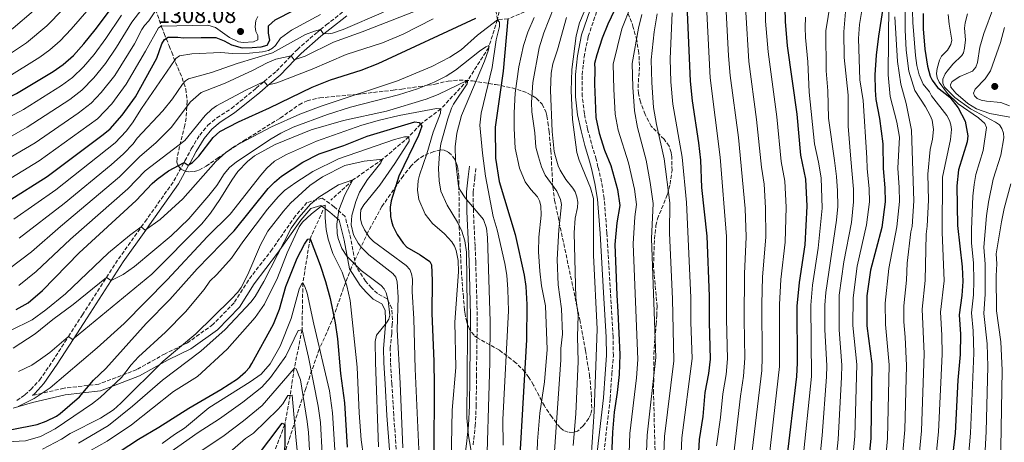
# Model space of a CAD drawing. Units: metres. Extents: x 671972 to 675437, y 4742147 to 4744546.
# Drawn here: x 672806 to 673239, y 4743778 to 4743964 of the extents above; entities that cross this region are included whole.
import ezdxf

# ---------------------------------------------------------------- set-up
doc = ezdxf.new("R2010")
doc.units = ezdxf.units.M
doc.header["$MEASUREMENT"] = 0
doc.linetypes.add('DGN Style 3', pattern=[2.435891, 1.739922, -0.695969])
for name, color, linetype, lineweight in [('Barranco lineal', 142, 'DGN Style 3', 13), ('Camino', 7, 'DGN Style 3', 0), ('Cauce permanente (área)', 142, 'Continuous', 13), ('Cota de punto acotado terreno', 7, 'Continuous', 0), ('Curva de nivel directora', 30, 'Continuous', 30), ('Curva de nivel intermedia', 30, 'Continuous', 0), ('Margen derecho', 7, 'Continuous', 0), ('Punto acotado terreno (símbolo)', 7, 'Continuous', 0), ('Zona arbolada', 92, 'DGN Style 3', 0)]:
    doc.layers.add(name, color=color, linetype=linetype, lineweight=lineweight)
doc.styles.add('Style-Arial', font='arial.ttf')

# ---------------------------------------------------------------- blocks, each defined once
blk = doc.blocks.new('5PATER')
at = {"layer": 'Cauce permanente (área)', "linetype": 'Continuous', "lineweight": 0}
h = blk.add_hatch(color=51, dxfattribs=at)
edge = h.paths.add_edge_path()
edge.add_ellipse((0, 0), major_axis=(-0.11, -0.111), ratio=0.999422, start_angle=0, end_angle=360)

msp = doc.modelspace()

# ---------------------------------------------------------------- linework, layer by layer
at = {"layer": 'Barranco lineal', "color": 142, "linetype": 'DGN Style 3', "lineweight": 13}
for points in [[(673016.02, 4743964.24, 1270), (673013.24, 4743981.02, 1281.72), (673013.24, 4744002.92, 1293.75), (673011.74, 4744036.27, 1312.33), (673008.26, 4744055.18, 1320), (672993.83, 4744072.6, 1326.76), (672973.92, 4744090.02, 1345.25), (672962.97, 4744099.98, 1353.12), (672948.04, 4744111.92, 1364.83), (672936.09, 4744125.36, 1371.68), (672931.11, 4744135.31, 1381.38), (672928.13, 4744149.75, 1396.4), (672925.14, 4744163.19, 1403.85), (672921.16, 4744191.56, 1426.5), (672913.19, 4744224.41, 1444.55), (672906.23, 4744260.25, 1463.09), (672896.27, 4744291.6, 1479.83), (672887.31, 4744325.45, 1504.31), (672880.39, 4744341.77, 1515.66)], [(673210.26, 4744060.94, 1375), (673199.71, 4744057.38, 1370), (673189.02, 4744048.06, 1365), (673181.55, 4744040.66, 1360), (673172.39, 4744035.85, 1355), (673165.12, 4744027.37, 1350), (673156.02, 4744021.48, 1345), (673146.04, 4744017.16, 1340), (673136.6, 4744013.8, 1335), (673123.61, 4744010.69, 1330), (673110.42, 4744007.96, 1325), (673105.59, 4744003.4, 1320), (673098.69, 4743998.88, 1315), (673090.33, 4743992.93, 1310), (673082.9, 4743990.54, 1305), (673073.61, 4743985.29, 1300), (673056.91, 4743979.5, 1295), (673049.72, 4743974.79, 1290), (673040.64, 4743971.94, 1285), (673034.7, 4743970.5, 1280), (673020.69, 4743964.58, 1275), (673016.02, 4743964.24, 1270)], [(673018.98, 4743977.22, 1275), (673016.02, 4743964.24, 1270)], [(673016.02, 4743964.24, 1270), (673012.21, 4743952.02, 1265), (673003, 4743937.61, 1260), (672991.18, 4743925.01, 1255), (672982.15, 4743918.22, 1250), (672977.1, 4743912.66, 1245), (672965.5, 4743902.82, 1240), (672952.46, 4743893.65, 1235), (672942.76, 4743884.79, 1231.02)], [(672939.28, 4743880.31, 1229.25), (672933.59, 4743867.73, 1225), (672930.41, 4743848.31, 1220), (672930.08, 4743827.73, 1215), (672926.61, 4743810.62, 1210), (672924.84, 4743798.78, 1205), (672922.45, 4743785.97, 1200), (672917.72, 4743773.7, 1195), (672913.71, 4743759.18, 1190), (672911.41, 4743750.73, 1185), (672909.22, 4743744.55, 1180), (672898.35, 4743729.7, 1175), (672885.51, 4743701.8, 1170), (672875.86, 4743678.07, 1165), (672870.38, 4743665.93, 1160), (672860.13, 4743647.91, 1155), (672852.95, 4743631.65, 1150)]]:
    msp.add_polyline3d(points, dxfattribs=at)
at = {"layer": 'Camino', "color": 7, "linetype": 'DGN Style 3', "lineweight": 0}
for points in [[(673062.94, 4743773.67, 1297.99), (673065.69, 4743797.46, 1298.52), (673066.4, 4743808.12, 1298.25), (673067.07, 4743816.2, 1298.44), (673066.93, 4743824.56, 1298.6), (673065.77, 4743844.31, 1298.45), (673064.24, 4743870.23, 1297.86), (673063.04, 4743885.55, 1297.12), (673061.9, 4743892.74, 1297.39), (673060.31, 4743899.35, 1297.7), (673059.5, 4743902.77, 1297.92), (673057.41, 4743909.68, 1298.04), (673055.75, 4743916.04, 1297.79), (673054.3, 4743922.81, 1297.58), (673053.38, 4743930.5, 1297.31), (673053.34, 4743939.99, 1297.26), (673054.18, 4743947.84, 1297.28), (673056.02, 4743956.86, 1297.3), (673063.97, 4743980.27, 1297.88)], [(672804.51, 4743796.53, 1255.38), (672808.04, 4743798.98, 1255.59), (672810.7, 4743801.39, 1256.28), (672814.56, 4743805.56, 1256.94), (672820.3, 4743813.86, 1258.15), (672827.28, 4743824.76, 1260), (672833.4, 4743834.31, 1261.62), (672843.99, 4743850.7, 1265), (672849.28, 4743858.89, 1266.69), (672859.31, 4743872.95, 1270), (672861, 4743875.32, 1270.56), (672873.67, 4743893.2, 1273.44), (672878.13, 4743901.41, 1275), (672878.5, 4743902.08, 1275.13), (672881.33, 4743907.42, 1275.64), (672885.03, 4743913.38, 1275.66), (672888.63, 4743917.74, 1275.62), (672892.54, 4743921, 1275.86), (672898.96, 4743925.13, 1276.78), (672909.93, 4743934.08, 1278.68), (672913.45, 4743937.05, 1280), (672918.75, 4743941.53, 1281.99), (672925.26, 4743948.29, 1285), (672927.99, 4743951.13, 1286.27), (672936.83, 4743958.81, 1289.66), (672938.13, 4743959.86, 1290), (672940.73, 4743961.97, 1290.68), (672948.28, 4743967.86, 1291.98)], [(673005.33, 4743776.99, 1260.61), (673006.31, 4743785.4, 1261.58), (673006.71, 4743794.12, 1261.66), (673006.82, 4743807.16, 1260.93), (673007.18, 4743833.98, 1261.09), (673006.48, 4743857.77, 1261.02), (673006.24, 4743864.6, 1261.26), (673005.46, 4743879.62, 1264.47), (673005.45, 4743881.48, 1265), (673005.39, 4743888.14, 1266.88), (673006.13, 4743894.62, 1267.85), (673006.63, 4743899.39, 1268.09)], [(672971.51, 4743775.13, 1238.59), (672970.41, 4743790.13, 1238.13), (672969.61, 4743803.92, 1238.01), (672969.01, 4743813.42, 1238.78), (672968.88, 4743819.37, 1238.52), (672969.52, 4743826.05, 1238.74), (672969.71, 4743829.8, 1237.29), (672969.83, 4743832.08, 1236.68), (672969.59, 4743837.11, 1236.37), (672967.45, 4743841.38, 1234.91), (672963.21, 4743843.61, 1233.89), (672960.66, 4743846.17, 1233.54), (672958, 4743849.02, 1233.56), (672953.81, 4743855.62, 1234.76), (672951.47, 4743867.75, 1238.69), (672949.01, 4743877.58, 1237.61), (672944.22, 4743881.84, 1233.1), (672938.92, 4743885.67, 1233.72), (672932.24, 4743883.67, 1236.22), (672927.14, 4743877.8, 1236.1), (672916.91, 4743863.12, 1235.46), (672906.47, 4743849.57, 1239.05), (672900.15, 4743839.54, 1238.46), (672890.82, 4743829.99, 1238.01), (672879.59, 4743821.94, 1239.55), (672869.78, 4743817.14, 1241.1), (672857.28, 4743810.13, 1242.86), (672840.58, 4743803.7, 1248.1), (672825.31, 4743801.96, 1253.08), (672811.39, 4743798.75, 1256.04)]]:
    msp.add_polyline3d(points, dxfattribs=at)
at = {"layer": 'Curva de nivel directora', "color": 30, "linetype": 'Continuous', "lineweight": 30, "flags": 128}
for points, elevation in [([(672683.64, 4743901.22), (672709.6, 4743903.98), (672741.52, 4743906.43), (672751.56, 4743908.67), (672758.69, 4743911.09), (672774.49, 4743917.46), (672787.9, 4743923.4), (672804.33, 4743931.67), (672820.6, 4743941.38), (672824.91, 4743944.44), (672829.42, 4743948.41), (672834.06, 4743953.57), (672839.08, 4743959.8), (672851.58, 4743976.59)], 1325), ([(672800.76, 4743884.27), (672817.92, 4743895.17), (672842.56, 4743913.63), (672845.58, 4743916.24), (672850.9, 4743922.25), (672856.8, 4743930.2), (672866.11, 4743947.24), (672868.39, 4743953.63), (672869.52, 4743955.45), (672871.15, 4743956.61), (672875.46, 4743956.59), (672877.93, 4743956.23), (672885.73, 4743956.44), (672892.09, 4743956.33), (672895.77, 4743954.97), (672899, 4743953.11), (672903.65, 4743951.8), (672908.07, 4743951.92), (672912, 4743952.27), (672914.78, 4743953.04), (672915.88, 4743955.26), (672915.26, 4743958.29), (672915.35, 4743961.52), (672918.21, 4743964.14), (672926.62, 4743968.48)], 1300), ([(673067.64, 4743968.5), (673064.57, 4743962.31), (673062.12, 4743956.07), (673059.85, 4743948.7), (673058.7, 4743944.97), (673058.85, 4743942.45), (673058.75, 4743935.85), (673059, 4743928.77), (673059.43, 4743921.15), (673060.8, 4743914.29), (673063.24, 4743906.84), (673065.97, 4743900.04), (673068.96, 4743889.4), (673069.93, 4743882.44), (673068.6, 4743874.73), (673067.67, 4743865.19), (673068.11, 4743854.18), (673068.63, 4743842.86), (673069.05, 4743835.64), (673069.93, 4743816.76), (673069.69, 4743808.06), (673068.7, 4743800.04), (673067.49, 4743791.37), (673066.69, 4743782.56), (673066.3, 4743771.84)], 1300), ([(673099.58, 4743967.53), (673100.84, 4743937.09), (673101.72, 4743928.51), (673104.5, 4743910.08), (673105.35, 4743902.38), (673105.91, 4743890.4), (673108.2, 4743868.93), (673109.27, 4743842.42), (673109.17, 4743831.08), (673109.64, 4743814.68), (673108.92, 4743808.44), (673107.38, 4743800), (673106.42, 4743789.49), (673104.8, 4743779.43), (673103.53, 4743754.9)], 1325), ([(673142.58, 4743969.51), (673142.64, 4743963.5), (673143.61, 4743952.65), (673147.85, 4743922.7), (673149.5, 4743904.59), (673151.6, 4743894.06), (673152.19, 4743882.07), (673151.31, 4743865.14), (673148.8, 4743848.45), (673147.89, 4743838.08), (673147.91, 4743813.13), (673147.66, 4743807.13), (673143.13, 4743768.98)], 1350), ([(673185.72, 4743969.17), (673183.7, 4743956.97), (673182.68, 4743948.59), (673182.22, 4743939.89), (673182.27, 4743933.13), (673182.57, 4743929.13), (673184.22, 4743920.72), (673185.73, 4743909.51), (673185.79, 4743898.67), (673186.58, 4743890.22), (673186.66, 4743883.96), (673185.18, 4743872.77), (673180.25, 4743853.91), (673178.63, 4743842.57), (673178.62, 4743829.4), (673180.77, 4743812.68), (673180.43, 4743779.96), (673178.11, 4743755.74)], 1375), ([(672804.31, 4743836.6), (672809.55, 4743839.53), (672815.9, 4743844.93), (672832.04, 4743861.59), (672857.11, 4743884.56), (672864.07, 4743892.09), (672866.25, 4743894.07), (672871.22, 4743897.66), (672878.13, 4743901.41), (672879.9, 4743900.23), (672881.87, 4743901.33), (672884.68, 4743904.12), (672890.97, 4743912.31), (672893.93, 4743914.94), (672902.08, 4743919.28), (672915.71, 4743925.43), (672934.53, 4743934.47), (672942.56, 4743937.71), (672956.05, 4743942.08), (672963.54, 4743944.88), (673006.51, 4743964.88)], 1275), ([(673020.69, 4743964.58), (673018.54, 4743941.62), (673015.06, 4743916.94), (673015.17, 4743903.31), (673016.78, 4743892.92), (673023.83, 4743869.59), (673027.88, 4743851.75), (673028.57, 4743846.72), (673028.97, 4743838.76), (673028.88, 4743823.3), (673024.34, 4743744.53), (673021.96, 4743717.01), (673019.78, 4743700.54)], 1275), ([(673203.45, 4743966.89), (673203.41, 4743960.23), (673204.15, 4743951.24), (673205.3, 4743943.75), (673206.45, 4743939.42), (673207.35, 4743937.57), (673209.8, 4743934.38), (673215.11, 4743930.13), (673218.86, 4743925.39), (673221.87, 4743919.5), (673223.04, 4743913.09), (673222.73, 4743910.42), (673219.02, 4743898.17), (673218.28, 4743891.11), (673218.57, 4743873.66), (673220.62, 4743855.34), (673220.83, 4743848.99), (673220.48, 4743842.82), (673219.24, 4743834.21), (673219.78, 4743825.76), (673219.68, 4743816.74), (673218.64, 4743805.5), (673217.53, 4743782.19), (673215.54, 4743765.66)], 1400), ([(672802.32, 4743783.8), (672813.47, 4743785.9), (672817.38, 4743787.4), (672821.94, 4743789.71), (672823.58, 4743790.85), (672832.06, 4743798.11), (672838.27, 4743805.44), (672843.66, 4743810.68), (672861.41, 4743830.5), (672871.87, 4743840.97), (672883.92, 4743854.54), (672900.24, 4743871.26), (672915.2, 4743889.86), (672917.91, 4743892.69), (672920.96, 4743895.29), (672930.36, 4743901.51), (672937.61, 4743905.2), (672948.39, 4743908.76), (672958.66, 4743912.94), (672979.75, 4743919.25), (672981.56, 4743919), (672982.15, 4743918.22), (672982.83, 4743917.32), (672981.37, 4743913.26), (672972.68, 4743895.4), (672969.33, 4743884.46), (672968.81, 4743881.7), (672969.01, 4743877.52), (672969.42, 4743875.45), (672970, 4743873.39), (672971.9, 4743869.69), (672974.54, 4743865.87), (672976.23, 4743864.02), (672982.09, 4743860.62), (672986.35, 4743857.73), (672987.06, 4743856.31), (672987.38, 4743849.4), (672987.11, 4743834.84), (672988.07, 4743813.86), (672988.25, 4743803.08), (672988.04, 4743772.97)], 1250), ([(672844.89, 4743770.88), (672858.01, 4743779.54), (672867.1, 4743784.8), (672880.24, 4743793.13), (672894.33, 4743801.35), (672901.69, 4743806.04), (672905.12, 4743809.16), (672906.9, 4743811.08), (672907.97, 4743812.83), (672917.53, 4743830.08), (672920.19, 4743836.76), (672922.97, 4743846.8), (672927.87, 4743859.26), (672931.12, 4743865.37), (672932.67, 4743867.58), (672933.59, 4743867.73), (672937.99, 4743856.19), (672940.42, 4743848.9), (672942.38, 4743841.42), (672944.65, 4743830.74), (672945.61, 4743823.64), (672946.97, 4743808.48), (672948.7, 4743795.52), (672949.94, 4743775.93)], 1225), ([(672909.61, 4743770.93), (672921.29, 4743786.56), (672922.45, 4743785.97), (672922.41, 4743766)], 1200)]:
    msp.add_lwpolyline(points, dxfattribs=dict(at, elevation=elevation))
at = {"layer": 'Curva de nivel intermedia', "color": 30, "linetype": 'Continuous', "lineweight": 0, "flags": 128}
for points, elevation in [([(673242.55, 4743988.19), (673238.67, 4743981.19), (673230.17, 4743958.21), (673228.38, 4743952.17), (673227.28, 4743945.4), (673226.57, 4743943.39), (673225.14, 4743941.61), (673219.53, 4743939.16), (673216.11, 4743937.07), (673215.45, 4743935.75), (673215.62, 4743934.55), (673217.85, 4743931.94), (673223.05, 4743927.34), (673226.86, 4743924.98), (673232.83, 4743922.9), (673241.6, 4743921.25)], 1415), ([(672796.25, 4743945.89), (672808.82, 4743954.11), (672817.68, 4743961.53), (672839.02, 4743983.38)], 1335), ([(672799.83, 4743938.55), (672814.71, 4743947.74), (672819.05, 4743950.99), (672823.55, 4743954.97), (672828.4, 4743960.08), (672843.23, 4743977.21)], 1330), ([(673057.94, 4743976.57), (673052.23, 4743962.79), (673050.72, 4743957.08), (673048.85, 4743942.37), (673048.49, 4743932.97), (673049.08, 4743920.27), (673051.05, 4743905.78), (673052.09, 4743902.43), (673057.01, 4743890.17), (673058.3, 4743885.49), (673058.36, 4743860.51), (673059.94, 4743828.01), (673058.58, 4743791.64), (673056.85, 4743764.68)], 1295), ([(673162.61, 4743972), (673160.62, 4743959.28), (673160.66, 4743941.76), (673161.45, 4743932.84), (673161.78, 4743920.84), (673164.44, 4743902.17), (673165.35, 4743895.11), (673165.77, 4743888.93), (673165.81, 4743882.03), (673165.26, 4743875.95), (673160.55, 4743844.11), (673160.19, 4743838.52), (673160.17, 4743827.81), (673161, 4743811.75), (673160.88, 4743806.95), (673158.95, 4743781.06), (673155.81, 4743748.95)], 1360), ([(672619.92, 4743965.51), (672621.42, 4743964.19), (672623.44, 4743961.46), (672624.97, 4743958.69), (672626.01, 4743955.49), (672627.92, 4743952.77), (672629.34, 4743951.36), (672636.69, 4743945.8), (672662.41, 4743933.03), (672671.13, 4743929.83), (672678.25, 4743927.74), (672717.56, 4743930.65), (672741.54, 4743932.38), (672755.57, 4743935.99), (672767.98, 4743940.48), (672776.34, 4743944.3), (672791.52, 4743952.67), (672802.92, 4743960.47), (672811.81, 4743968.09)], 1340), ([(672671.81, 4743878.91), (672710.94, 4743878.97), (672742.8, 4743882.1), (672752.31, 4743883.38), (672759.12, 4743884.8), (672768.53, 4743887.6), (672782.05, 4743893.04), (672797.42, 4743901.09), (672812.62, 4743910.02), (672831.48, 4743923.01), (672837.31, 4743927.52), (672841.7, 4743932.18), (672847.62, 4743939.65), (672856.25, 4743953.55), (672859.53, 4743959.95), (672860.69, 4743961.68), (672862.62, 4743963.66), (672865.57, 4743968.1)], 1310), ([(672794.39, 4743908.61), (672809.15, 4743916.87), (672827.85, 4743929.13), (672833.18, 4743933.16), (672838.46, 4743938.62), (672843.54, 4743944.93), (672848.46, 4743952.17), (672855.1, 4743963.11), (672859.53, 4743968.81)], 1315), ([(672805.5, 4743868.04), (672825.33, 4743883.36), (672846.08, 4743900.28), (672851.51, 4743905.09), (672855.69, 4743909.62), (672857.48, 4743912.01), (672868.83, 4743924.08), (672873.07, 4743929.33), (672877.44, 4743935.81), (672878.79, 4743937.32), (672880.16, 4743938.18), (672890.2, 4743940.98), (672901.5, 4743944.93), (672917.05, 4743949.63), (672931.65, 4743957.69), (672935.48, 4743959.17), (672938.13, 4743959.86), (672939.32, 4743958.17), (672941.66, 4743958.01), (672943.51, 4743958.34), (672948.19, 4743959.92), (672965.96, 4743967.57)], 1290), ([(672918.52, 4743946.82), (672925.26, 4743948.29), (672926.57, 4743946.59), (672931.43, 4743948.19), (672943.97, 4743954.38), (672956.45, 4743958.85), (672986.29, 4743970.55)], 1285), ([(673040.83, 4743969.57), (673036.4, 4743958.49), (673034.38, 4743951.79), (673031.7, 4743936.6), (673030.98, 4743927.8), (673031.17, 4743923.63), (673032.49, 4743914.42), (673033.02, 4743908.09), (673034.11, 4743903.8), (673035.44, 4743899.43), (673037.02, 4743895.72), (673042.14, 4743888.71), (673043.86, 4743885.06), (673044.27, 4743882.88), (673043.04, 4743871.72), (673042.41, 4743858.64), (673042.85, 4743847.46), (673044.23, 4743836.9), (673044.75, 4743825.75), (673044.01, 4743819.38), (673043.9, 4743814.44), (673041.11, 4743774.13)], 1285), ([(673074.72, 4743970.19), (673070.82, 4743960.17), (673067.01, 4743944.67), (673067.24, 4743933.64), (673067.89, 4743922.62), (673069.22, 4743915.55), (673073.77, 4743901.26), (673076.35, 4743889.6), (673077.25, 4743882.84), (673076.54, 4743877.45), (673075.79, 4743865.54), (673077.78, 4743814.53), (673077.23, 4743806.45), (673074.31, 4743781.94), (673073.22, 4743747.73)], 1305), ([(673108.19, 4743967.53), (673109.64, 4743938.59), (673114.1, 4743903.65), (673116.85, 4743868.76), (673116.9, 4743832.35), (673117.3, 4743814.96), (673116.67, 4743808), (673115.21, 4743799.5), (673114.21, 4743789.09), (673112.45, 4743776.62)], 1330), ([(673116.79, 4743967.85), (673117.74, 4743948.39), (673118.48, 4743939.63), (673122.09, 4743912.32), (673125.06, 4743881.1), (673125.5, 4743868.59), (673124.78, 4743852.34), (673124.65, 4743832.28), (673124.95, 4743815.24)], 1335), ([(673125.39, 4743967.52), (673126.75, 4743945.83), (673130.12, 4743920.28), (673132.22, 4743899.33), (673133.41, 4743891.8), (673134.1, 4743881.42), (673134.16, 4743868.42), (673132.78, 4743851.05), (673132.43, 4743839.02), (673132.6, 4743815.52), (673132.36, 4743809.76), (673127.67, 4743770.76)], 1340), ([(673134.03, 4743968.42), (673134.06, 4743963.52), (673135.14, 4743950.04), (673138.98, 4743921.49), (673140.94, 4743901.76), (673142.49, 4743893.11), (673143.14, 4743881.74), (673142.72, 4743866.26), (673140.79, 4743849.75), (673140.17, 4743838.87), (673140.17, 4743811.44), (673135.43, 4743770.21)], 1345), ([(673169.25, 4743967.66), (673168.47, 4743958.92), (673168.68, 4743947.58), (673170.35, 4743930.94), (673170.36, 4743917.28), (673171.55, 4743902.77), (673172.69, 4743889.65), (673172.83, 4743884.01), (673171.9, 4743874.89), (673168.55, 4743857.61), (673166.51, 4743842.93), (673166.38, 4743827.67), (673167.59, 4743812.06), (673167.49, 4743806.86), (673165.98, 4743779.31), (673161.63, 4743737.2)], 1365), ([(673176.85, 4743970.9), (673175.47, 4743962.06), (673175.03, 4743955.88), (673175.55, 4743937.79), (673176.99, 4743928.71), (673178.65, 4743903.38), (673178.76, 4743898.73), (673179.65, 4743889.79), (673179.74, 4743883.99), (673178.54, 4743873.83), (673174.4, 4743855.76), (673172.54, 4743841.75), (673172.47, 4743829.54), (673174.18, 4743812.37), (673173.33, 4743780.81), (673170.98, 4743756.39)], 1370), ([(673188.32, 4743971.2), (673187.95, 4743939.9), (673188.92, 4743930.37), (673191.8, 4743919.18), (673192.97, 4743912.51), (673192.33, 4743898.83), (673192.92, 4743890.4), (673193, 4743884.19), (673191.86, 4743872.95), (673188.27, 4743854.68), (673186.75, 4743839.44), (673186.77, 4743829.96), (673188.44, 4743812.3), (673187.75, 4743779.79), (673185.49, 4743755.58)], 1380), ([(673195.48, 4743970.57), (673195.46, 4743959.78), (673195.94, 4743950.77), (673197.05, 4743941.53), (673199.68, 4743933.11), (673204.47, 4743925.91), (673206.51, 4743921.98), (673207.32, 4743919.98), (673207.99, 4743915.91), (673207.53, 4743911.66), (673206.45, 4743907.03), (673205.44, 4743896.19), (673205.7, 4743884.76), (673205.21, 4743873.3), (673204.74, 4743869.79), (673204.37, 4743849.37), (673203, 4743836.75), (673203.87, 4743817.04), (673202.71, 4743783.19), (673200.5, 4743760.17)], 1390), ([(673198.73, 4743967.94), (673198.9, 4743962.95), (673199.99, 4743948.49), (673200.56, 4743944.09), (673201.65, 4743939.97), (673203.4, 4743935.83), (673206.21, 4743932.44), (673207.13, 4743930.67), (673213.8, 4743922.02), (673214.98, 4743919.88), (673215.64, 4743917.87), (673215.89, 4743915.86), (673215.52, 4743911.52), (673211.99, 4743894.87), (673211.76, 4743870.73), (673212.6, 4743849.18), (673211.12, 4743835.48), (673211.7, 4743825.3), (673211.78, 4743816.89), (673210.12, 4743782.69), (673207.76, 4743759.54)], 1395), ([(672791.14, 4743916), (672807.42, 4743924.69), (672824.23, 4743935.26), (672829.04, 4743938.8), (672833.92, 4743943.53), (672838.6, 4743948.97), (672843.77, 4743955.99), (672850.67, 4743966.27)], 1320), ([(672801.81, 4743827.37), (672811.29, 4743832.12), (672817.37, 4743836.43), (672826.01, 4743843.55), (672844.81, 4743861.58), (672854.06, 4743869.18), (672859.31, 4743872.95), (672860.95, 4743871.54), (672867.58, 4743876.28), (672877.54, 4743885.39), (672892.11, 4743901.81), (672896.58, 4743905.76), (672900.49, 4743908.5), (672916.57, 4743917.08), (672929.12, 4743922.64), (672938.48, 4743926.14), (672972.02, 4743937.34), (672987.22, 4743943.61), (672995.09, 4743947.73), (673000.14, 4743950.96), (673007.33, 4743957.4), (673016.02, 4743964.24)], 1270), ([(672805.43, 4743847.13), (672813.08, 4743853.34), (672828.15, 4743867.62), (672853.43, 4743889.8), (672861, 4743897.65), (672878.49, 4743911.08), (672887.47, 4743922.06), (672890.34, 4743924.89), (672892.35, 4743926.23), (672905.27, 4743933.16), (672913.45, 4743937.05), (672914.7, 4743935.33), (672918.93, 4743936.44), (672934.47, 4743942.42), (672949.54, 4743948.91), (672965.44, 4743953.99), (672974.52, 4743957.8), (672987.8, 4743964.61)], 1280), ([(672904.1, 4743954.18), (672908.75, 4743954.42), (672910.58, 4743955.32), (672910.56, 4743957.34), (672909.79, 4743959.02), (672909.49, 4743961.03), (672909.65, 4743963.92), (672910.66, 4743965.65)], 1305), ([(672912.66, 4743950.07), (672915.31, 4743950.69), (672917.06, 4743951.65), (672918.35, 4743952.84), (672920.59, 4743956.15), (672925.48, 4743959.67), (672938.24, 4743966.49)], 1295), ([(673016.02, 4743964.24), (673017.03, 4743963.16), (673016.95, 4743961.2), (673015.47, 4743955.36), (673013.78, 4743943.21), (673008.94, 4743923.13), (673008.35, 4743917.73), (673009.45, 4743905.46), (673010.86, 4743895.26), (673014.21, 4743877.5), (673015.98, 4743871.67), (673019.25, 4743856.86), (673020.13, 4743851.75), (673020.59, 4743845.42), (673020.86, 4743836), (673018.42, 4743788.24), (673018.51, 4743776.91)], 1270), ([(673032.21, 4743965.23), (673029.45, 4743958.74), (673027.5, 4743952.91), (673025.41, 4743943.43), (673023.86, 4743931.84), (673023.38, 4743923.15), (673023.46, 4743916.3), (673023.86, 4743907.7), (673025.72, 4743898.85), (673028.27, 4743892.88), (673030.79, 4743889.41), (673033.62, 4743886.2), (673034.54, 4743884.4), (673035.1, 4743882.27), (673035.37, 4743878.13)], 1280), ([(673046.41, 4743965.14), (673042.55, 4743950.91), (673040.49, 4743944.74), (673039.74, 4743940.73), (673039.42, 4743933.18), (673040.18, 4743915.03), (673041.05, 4743906.23), (673041.54, 4743903.95), (673042.71, 4743899.85), (673043.66, 4743897.99), (673046.12, 4743893.93), (673049.23, 4743890.1), (673050.25, 4743888.38), (673051.04, 4743886.25), (673051.38, 4743883.93), (673051.24, 4743881.6), (673050.25, 4743876.86), (673049.83, 4743870.32), (673050.6, 4743841.71), (673051.51, 4743834.18), (673051.34, 4743824.53), (673051.58, 4743813.66), (673050.56, 4743790.69), (673049.44, 4743776.78)], 1290), ([(673079.64, 4743966.55), (673078.1, 4743960.53), (673075.39, 4743944.89), (673075.65, 4743934.5), (673076.35, 4743924.09), (673077.65, 4743916.81), (673081.58, 4743902.35), (673083.34, 4743892.55), (673084.58, 4743883.24), (673083.84, 4743867.89), (673085.82, 4743815.51), (673081.93, 4743781.31), (673079.7, 4743725.57)], 1310), ([(673086.29, 4743966.88), (673085.09, 4743958.89), (673083.72, 4743946.52), (673084, 4743936.59), (673084.81, 4743925.57), (673086.07, 4743918.08), (673089.47, 4743903.03), (673091.9, 4743883.63), (673091.84, 4743870.23), (673093.09, 4743841.3), (673093.7, 4743814.04), (673089.56, 4743780.68), (673088.07, 4743742.91)], 1315), ([(673092.94, 4743967.2), (673092.06, 4743947.03), (673092.42, 4743936.84)], 1320), ([(673151.7, 4743965.32), (673151.42, 4743960.76), (673151.62, 4743956.41), (673152.61, 4743945.69), (673153.31, 4743932.26), (673155.66, 4743909.51), (673157.33, 4743901.56), (673158.48, 4743894.58), (673158.92, 4743881.26), (673157.27, 4743863.57), (673154.76, 4743847.27), (673154.04, 4743838.5), (673154.27, 4743807.04), (673150.35, 4743768.72)], 1355), ([(673190.88, 4743965.46), (673192.15, 4743945.77), (673193.62, 4743935.77), (673195.89, 4743927.31), (673198.22, 4743915.58), (673198.89, 4743897.51), (673199.35, 4743884.42), (673198.53, 4743873.12), (673197.93, 4743870.8), (673196.43, 4743857.08), (673196.14, 4743849.56), (673194.88, 4743838.3), (673194.87, 4743831.23), (673195.54, 4743824.37), (673196.11, 4743811.92), (673195.3, 4743783.69), (673190.65, 4743731.08)], 1385), ([(673214.46, 4743966.46), (673214.81, 4743962.29), (673215.98, 4743955.19), (673215.62, 4743953.28), (673214.16, 4743950.83), (673211.53, 4743948.24), (673210.63, 4743946.46), (673209.52, 4743942.8), (673209.33, 4743940.59), (673209.65, 4743938.64), (673210.42, 4743936.75), (673214.14, 4743931.77), (673218.82, 4743927.21), (673227.8, 4743921.06), (673230.56, 4743918.54), (673231.3, 4743916.73), (673229.88, 4743906.69), (673226.66, 4743896.1), (673225.9, 4743891.64), (673225.25, 4743886.46), (673224.63, 4743871.78), (673224.66, 4743865.84), (673225.57, 4743857.17), (673225.76, 4743849.2), (673225.58, 4743843.07), (673224.66, 4743835.14), (673225.36, 4743827.21), (673225.74, 4743817.41), (673224.31, 4743782.16), (673222.87, 4743766.7)], 1405), ([(673222.87, 4743966.75), (673221.87, 4743962.85), (673221.62, 4743960.56), (673222.06, 4743955.33), (673221.68, 4743951.63), (673221.15, 4743949.7), (673220.42, 4743948.41), (673216.51, 4743944.6), (673213.94, 4743941.56), (673213.08, 4743940.4), (673212.05, 4743937.98), (673212.06, 4743936.29), (673212.8, 4743934.53), (673217.41, 4743929.97), (673224.2, 4743924.96), (673235.26, 4743919.16), (673236.95, 4743917.97), (673238.11, 4743916.34), (673238.83, 4743914.2), (673238.86, 4743912.2), (673237.54, 4743904.64), (673234.3, 4743894.03), (673232.18, 4743883.81), (673231.35, 4743877.86), (673230.13, 4743864.02), (673230.77, 4743856.58), (673230.67, 4743843.32), (673230.16, 4743834.88), (673231.63, 4743821.48), (673231.83, 4743811.54), (673231.12, 4743782.92), (673229.99, 4743760.73)], 1410), ([(672797.34, 4743891.72), (672814.41, 4743902.07), (672840.08, 4743920.64), (672846.3, 4743927.22), (672852.72, 4743935.79), (672861.18, 4743950.4), (672866.84, 4743960.65), (672868.07, 4743961.34), (672888.64, 4743961.78), (672891.93, 4743960.76), (672898.09, 4743956.38), (672902.12, 4743954.48), (672904.1, 4743954.18)], 1305), ([(673239.24, 4743960.77), (673237.44, 4743954.16), (673233.02, 4743941.75), (673230.72, 4743938.12), (673226.33, 4743933.58), (673225.61, 4743931.89), (673226.02, 4743930.69), (673227.16, 4743929.57), (673229, 4743928.8), (673231.27, 4743928.31), (673237.62, 4743927.79), (673241.43, 4743926.29)], 1420), ([(672802.93, 4743819.57), (672812.61, 4743825.93), (672820.41, 4743832.25), (672829.34, 4743838.81), (672843.99, 4743850.7), (672846, 4743849.36), (672851.31, 4743851.97), (672856.38, 4743855.54), (672872.41, 4743869.1), (672880.27, 4743876.55), (672888.98, 4743886.76), (672892.5, 4743891.29), (672895.77, 4743896.35), (672898.1, 4743899.11), (672901.25, 4743901.6), (672916.53, 4743911.75), (672920.75, 4743914.29), (672926.16, 4743916.86), (672941.2, 4743922.5), (672951.43, 4743925.74), (672972.47, 4743931.18), (672980.82, 4743933.82), (672988.21, 4743936.68), (672993.56, 4743939.4), (672997.63, 4743941.96), (673008.1, 4743950.31), (673010.88, 4743952.34), (673012.3, 4743952.88), (673012.21, 4743952.02), (673012.1, 4743950.93), (673010.37, 4743946.03), (673000.26, 4743921.98), (672998.12, 4743914.21), (672997.44, 4743908.24), (672997.59, 4743902.33), (672998.97, 4743890.9), (672999.65, 4743889.19), (673001.88, 4743885.81), (673009.88, 4743876.22), (673011.24, 4743872.37), (673011.64, 4743868.38), (673012.85, 4743831.3), (673012.68, 4743813.3), (673011.11, 4743758.94)], 1265), ([(672803.26, 4743876.34), (672821.63, 4743889.26), (672847.83, 4743909.98), (672852.64, 4743915.16), (672855.46, 4743918.85), (672859.39, 4743925.16), (672873.89, 4743946.32), (672874.51, 4743947.18), (672876.1, 4743948.33), (672881.57, 4743949.13), (672894.26, 4743949.79), (672899.52, 4743949.31), (672906.98, 4743949.52), (672912.66, 4743950.07)], 1295), ([(672801.31, 4743854.72), (672810.99, 4743862.07), (672823.73, 4743873.22), (672849.75, 4743895.04), (672858.47, 4743903.8), (672865.91, 4743910.1), (672872.52, 4743916.69), (672881.01, 4743928.03), (672885.72, 4743932.19), (672896.18, 4743936.34), (672908.54, 4743941.97), (672914.73, 4743945.29), (672918.52, 4743946.82)], 1285), ([(672805.33, 4743809.3), (672811.08, 4743812.11), (672815.02, 4743814.71), (672819.01, 4743817.65), (672827.28, 4743824.76), (672828.97, 4743823.4), (672863.99, 4743852.22), (672886.02, 4743874.37), (672889.76, 4743879.07), (672893.89, 4743885.04), (672899.12, 4743893.55), (672901.85, 4743897.43), (672906.01, 4743901.78), (672909.19, 4743904.25), (672918.23, 4743909.22), (672934.13, 4743915.75), (672948.25, 4743919.83), (672967.2, 4743924.02), (672984.64, 4743929.2), (672990, 4743931.27), (673003, 4743937.61), (673002.68, 4743935.99), (672996.73, 4743927.02), (672995.83, 4743925.23), (672994.29, 4743920.62), (672991.11, 4743909.53), (672990.5, 4743905.31), (672990.18, 4743898.64), (672990.42, 4743893.24), (672991.11, 4743888.76), (672993.94, 4743882.54), (672998.5, 4743875.1), (673000.38, 4743871.07), (673001.71, 4743866.85), (673002.5, 4743861.93), (673002.88, 4743825.91), (673002.61, 4743788.94), (673003.35, 4743780.98), (673004.76, 4743772.54)], 1260), ([(673092.42, 4743936.84), (673093.26, 4743927.04), (673097.32, 4743903.7), (673099.25, 4743883.7), (673101.18, 4743841.86), (673101.19, 4743831.01), (673101.7, 4743815.1), (673097.18, 4743780.06), (673095.98, 4743753.26)], 1320), ([(672805.06, 4743793.93), (672812.2, 4743797.36), (672819.17, 4743802.08), (672839.9, 4743819.66), (672851.73, 4743830.4), (672870.7, 4743849.63), (672888.46, 4743868.71), (672898.42, 4743878.54), (672911.88, 4743895.81), (672914.51, 4743898.82), (672918.01, 4743901.93), (672923.25, 4743904.85), (672936.39, 4743910.69), (672956.41, 4743917.85), (672964.1, 4743920.03), (672972.87, 4743922.01), (672989.17, 4743925.14), (672991.18, 4743925.01), (672991.03, 4743923), (672987.79, 4743914.69), (672984.95, 4743905.15), (672981.68, 4743895.82), (672981.15, 4743893.38), (672980.87, 4743889.18), (672981.41, 4743884.98), (672984.25, 4743878.65), (672987.5, 4743874.52), (672992.71, 4743869.93), (672995.93, 4743866.38), (672997.15, 4743864.5), (672997.83, 4743862.63), (672998.72, 4743858.23), (672998.97, 4743853.25), (672997.26, 4743831.02), (672997.72, 4743811.02), (672996.16, 4743792.34), (672995.66, 4743769.51)], 1255), ([(672794.62, 4743778.05), (672808.34, 4743778.76), (672814.92, 4743780.73), (672821.38, 4743784.1), (672837.77, 4743795.2), (672841.16, 4743797.87), (672850.55, 4743806.69), (672854.87, 4743812.28), (672858.06, 4743815.78), (672869.95, 4743826.63), (672878.71, 4743835.58), (672886.94, 4743845.46), (672889.51, 4743849.12), (672892.63, 4743852.05), (672899.08, 4743859.25), (672904, 4743866.37), (672914.92, 4743880.8), (672919.49, 4743886.25), (672922.39, 4743889.01), (672927.27, 4743892.52), (672934.83, 4743897.33), (672946.07, 4743902.99), (672970.8, 4743911.52), (672975.09, 4743912.66), (672977.1, 4743912.66), (672977.23, 4743910.8), (672970.97, 4743900.88), (672964.32, 4743891.39), (672957.24, 4743882.71), (672955.98, 4743880.54), (672955.74, 4743878.6), (672955.85, 4743876.35), (672956.44, 4743874.13), (672957.51, 4743871.76), (672959.76, 4743868.32), (672961.45, 4743866.63), (672975.95, 4743856.04), (672977.49, 4743854.18), (672978.3, 4743852.35), (672978.67, 4743849.98), (672978.58, 4743844.57), (672979.3, 4743832.53), (672979.84, 4743810.5), (672981.64, 4743771.79)], 1245), ([(672815.86, 4743775.09), (672824.15, 4743779.5), (672828.08, 4743781.96), (672841.38, 4743788.71), (672847.04, 4743792.44), (672850.33, 4743795.33), (672868.95, 4743813.81), (672883.28, 4743825.91), (672898.75, 4743841.04), (672901.84, 4743844.31), (672903.25, 4743846.32), (672906.17, 4743852.01), (672911.72, 4743865.06), (672915.01, 4743871.04), (672921.89, 4743879.94), (672925.03, 4743883.39), (672933.52, 4743891.19), (672939.06, 4743894.99), (672948.89, 4743900.04), (672957.33, 4743901.96), (672965.5, 4743902.82), (672964.68, 4743901.25), (672958.83, 4743893.82), (672955.39, 4743888.27), (672953.73, 4743884.16), (672952, 4743878.05), (672951.61, 4743873.93), (672952.72, 4743869.47), (672954.76, 4743865.81), (672956.23, 4743863.89), (672959.41, 4743860.67), (672970.02, 4743852.41), (672971.38, 4743850.78), (672971.93, 4743848.85), (672972.37, 4743841.98), (672971.98, 4743827.64), (672973.31, 4743804.18), (672974.47, 4743775.75)], 1240), ([(672831.63, 4743777.76), (672844.92, 4743785.6), (672855.44, 4743794.07), (672868.68, 4743805.48), (672885.55, 4743818.25), (672896.19, 4743827.79), (672907.46, 4743839.84), (672909.46, 4743842.39), (672913.26, 4743848.92), (672925.2, 4743872.5), (672928.73, 4743877.33), (672933.78, 4743883.02), (672937.42, 4743886.1), (672946.1, 4743891.52), (672952.46, 4743893.65), (672948.85, 4743887.17), (672946.24, 4743880.4), (672945.32, 4743874.16), (672945.48, 4743870.15), (672945.95, 4743867.87), (672947.59, 4743863.48), (672949.76, 4743860.07), (672956.09, 4743853.8), (672964.85, 4743847.22), (672966.15, 4743845.72), (672967.04, 4743843.88), (672967.96, 4743840.64), (672968.66, 4743834.09), (672968.27, 4743832.41), (672967.24, 4743830.69), (672962.88, 4743825.3), (672962.25, 4743822.45), (672962.33, 4743813.49), (672963.74, 4743776.14)], 1235), ([(673241.93, 4743891.96), (673239.11, 4743881.16), (673237.83, 4743875.23), (673235.58, 4743861.18), (673235.86, 4743856.79), (673235.56, 4743851.37), (673235.73, 4743836.08), (673237.59, 4743822.33), (673238.23, 4743809.92), (673237.42, 4743767.24), (673237.98, 4743736.18), (673238.77, 4743722.79), (673239.96, 4743715.02)], 1415), ([(672833.24, 4743772.52), (672844.25, 4743778.64), (672855.03, 4743785.82), (672873.56, 4743800.44), (672884.06, 4743807.14), (672897.1, 4743819.12), (672909.41, 4743833.11), (672913.55, 4743838.99), (672919.29, 4743850.62), (672923.46, 4743861.53), (672928.74, 4743873.01), (672930.23, 4743875.05), (672934.25, 4743878.69), (672938.21, 4743881.78), (672940.28, 4743882.54), (672940.28, 4743877.05), (672940.69, 4743871.83), (672941.62, 4743867.58), (672943.67, 4743861.26), (672947.68, 4743853.08), (672949.73, 4743846.98), (672951.24, 4743840.53), (672954.37, 4743811.15), (672955.23, 4743791.05), (672956.1, 4743779.26), (672960.12, 4743749.91)], 1230), ([(673035.37, 4743878.13), (673034.29, 4743868.5), (673034.11, 4743861.99), (673034.66, 4743853.56), (673035.44, 4743847), (673037.23, 4743838.3), (673037.89, 4743819.01), (673036.7, 4743804.71), (673034.68, 4743791.01), (673033.73, 4743778.65), (673033.3, 4743765.27)], 1280), ([(672868.51, 4743777.58), (672873.88, 4743781.53), (672878.26, 4743784.31), (672889, 4743793.3), (672907.3, 4743804.69), (672912, 4743808.18), (672916, 4743812.66), (672920.36, 4743820.48), (672925.24, 4743832.58), (672928.86, 4743845.5), (672929.79, 4743847.72), (672930.41, 4743848.31), (672931.36, 4743846.72), (672932.36, 4743843.79), (672935.21, 4743830.1), (672942.16, 4743800.86), (672943.45, 4743791.18), (672946.02, 4743751.34)], 1220), ([(672866.49, 4743769.77), (672884.35, 4743782.44), (672893.67, 4743788.53), (672903.94, 4743795.82), (672912.33, 4743802.43), (672916.2, 4743806.7), (672922.97, 4743816.13), (672928.33, 4743827.33), (672930.08, 4743827.73), (672932.91, 4743815.67), (672937.22, 4743794.1), (672938.19, 4743786.83), (672939.63, 4743759.21)], 1215), ([(673124.95, 4743815.24), (673124.37, 4743807.29), (673122.97, 4743798.43), (673119.96, 4743771.82)], 1335), ([(672869, 4743763.16), (672895.16, 4743780.67), (672904.34, 4743787.53), (672912.56, 4743794.27), (672926.61, 4743810.62), (672927.5, 4743810.5), (672929.37, 4743805.68), (672932.29, 4743787.33), (672932.94, 4743782.49), (672933.71, 4743766.79)], 1210), ([(672896.13, 4743771.89), (672905.23, 4743779.79), (672908.65, 4743782.2), (672919.53, 4743792.78), (672921.58, 4743795.04), (672923.82, 4743798.68), (672924.84, 4743798.78), (672925.67, 4743798.85), (672927.36, 4743780.57), (672927.92, 4743774.56)], 1205)]:
    msp.add_lwpolyline(points, dxfattribs=dict(at, elevation=elevation))
at = {"layer": 'Margen derecho', "color": 7, "linetype": 'Continuous', "lineweight": 0}
for points in [[(673059.94, 4743773.85, 1296.22), (673062.7, 4743797.73, 1296.89), (673063.41, 4743808.34, 1296.64), (673064.07, 4743816.3, 1296.83), (673063.93, 4743824.45, 1297.02), (673062.77, 4743844.13, 1296.79), (673061.24, 4743870.03, 1296.24), (673060.06, 4743885.2, 1295.77), (673058.96, 4743892.16, 1296.07), (673057.39, 4743898.66, 1296.46), (673056.6, 4743902, 1296.68), (673054.52, 4743908.86, 1296.78), (673052.83, 4743915.35, 1296.41), (673051.34, 4743922.32, 1296.14), (673050.38, 4743930.31, 1295.86), (673050.34, 4743940.15, 1295.78), (673051.22, 4743948.3, 1295.79), (673053.12, 4743957.64, 1295.96), (673060.61, 4743979.7, 1296.42)], [(672811.39, 4743798.75, 1256.04), (672812.4, 4743799.67, 1256.28), (672816.46, 4743804.04, 1256.94), (672822.31, 4743812.52, 1258.15), (672829.31, 4743823.44, 1260), (672835.43, 4743833, 1261.62), (672846, 4743849.36, 1265), (672851.28, 4743857.54, 1266.69), (672861.29, 4743871.56, 1270), (672862.97, 4743873.92, 1270.56), (672875.72, 4743891.92, 1273.44), (672880.26, 4743900.25, 1275), (672880.63, 4743900.93, 1275.13), (672883.43, 4743906.22, 1275.64), (672887, 4743911.97, 1275.66), (672890.35, 4743916.02, 1275.62), (672893.98, 4743919.04, 1275.86), (672900.38, 4743923.17, 1276.78), (672911.48, 4743932.22, 1278.68), (672915.04, 4743935.23, 1280), (672920.41, 4743939.76, 1281.99), (672926.92, 4743946.53, 1285), (672929.66, 4743949.38, 1286.27), (672938.39, 4743956.96, 1289.66), (672939.67, 4743958, 1290), (672942.23, 4743960.08, 1290.68), (672949.7, 4743965.91, 1291.98)], [(672984.38, 4743716.81, 1249.01), (672984.94, 4743718.47, 1249.45), (672990.89, 4743729.24, 1251.94), (672993.44, 4743735.68, 1252.63), (672995.36, 4743742.38, 1254.4), (672996.98, 4743748.03, 1255.9), (673001.04, 4743766.48, 1258.44), (673001.87, 4743773, 1259.35), (673002.44, 4743777.42, 1259.96), (673003.39, 4743785.68, 1260.91), (673003.78, 4743794.18, 1260.98), (673003.9, 4743807.18, 1260.25), (673004.26, 4743833.96, 1260.41), (673003.56, 4743857.69, 1260.32), (673003.32, 4743864.56, 1260.57), (673002.54, 4743879.7, 1263.79), (673002.53, 4743881.65, 1264.32), (673002.47, 4743888.44, 1266.22), (673003.23, 4743895, 1267.19), (673003.73, 4743899.73, 1267.43)], [(672802.89, 4743793.1, 1254.79), (672811.44, 4743795.68, 1254.45), (672825.82, 4743799, 1252.07), (672841.3, 4743800.77, 1246.34), (672858.56, 4743807.41, 1241.09), (672871.17, 4743814.49, 1239.37), (672881.13, 4743819.36, 1237.52), (672892.78, 4743827.71, 1236.45), (672902.52, 4743837.67, 1236.19), (672908.93, 4743847.85, 1237.08), (672919.33, 4743861.35, 1233.1), (672929.51, 4743875.95, 1232.18), (672933.94, 4743881.04, 1232.78), (672938.36, 4743882.37, 1230.58), (672942.34, 4743879.49, 1231.73), (672946.33, 4743875.95, 1235.61), (672948.54, 4743867.1, 1236.56), (672950.97, 4743854.49, 1232.58), (672955.62, 4743847.18, 1232), (672958.49, 4743844.09, 1232.66), (672961.41, 4743841.17, 1233.09), (672965.2, 4743839.17, 1234.13), (672966.62, 4743836.34, 1234.46), (672966.82, 4743832.08, 1234.75), (672966.72, 4743829.95, 1235.05), (672966.53, 4743826.27, 1236.99), (672965.88, 4743819.48, 1236.84), (672966.01, 4743813.29, 1237.09), (672966.61, 4743803.74, 1236.4), (672967.42, 4743789.93, 1236.52), (672968.53, 4743774.77, 1237.18)]]:
    msp.add_polyline3d(points, dxfattribs=at)
at = {"layer": 'Zona arbolada', "color": 92, "linetype": 'DGN Style 3', "lineweight": 0}
for points in [[(672860.89, 4743982.55, 1325.55), (672868.26, 4743961.16, 1313.78), (672869.38, 4743958.17, 1311.3), (672871.58, 4743952.74, 1305.53), (672872.68, 4743949.89, 1303.07), (672874.37, 4743945.41, 1300.67), (672877.26, 4743938.64, 1297.45), (672878.87, 4743933.77, 1295.3), (672879.53, 4743928.28, 1292.91), (672879.02, 4743920.92, 1289.75), (672878.47, 4743917.73, 1288.55), (672876.2, 4743908.46, 1285.62), (672875.06, 4743903.3, 1283.51), (672875, 4743901.48, 1282.68), (672875.66, 4743899.67, 1281.87), (672876.78, 4743898.44, 1281.24), (672878.52, 4743897.53, 1280.46), (672880.53, 4743897.2, 1279.71), (672882.63, 4743897.37, 1278.99), (672884.67, 4743897.96, 1278.31), (672887.82, 4743899.76, 1277.24), (672892.73, 4743903.08, 1275.99), (672897.63, 4743906.45, 1275.27), (672904.28, 4743910.82, 1274.8), (672920.44, 4743920.92, 1274.3), (672928.74, 4743926.78, 1274.25), (672932.29, 4743928.54, 1274.28), (672937.86, 4743929.8, 1274.48), (672954.32, 4743931.36, 1275.73), (672970.21, 4743933.21, 1275.76), (672973.92, 4743933.68, 1275.01), (672981.48, 4743934.77, 1271.64), (672985.26, 4743935.33, 1270.7), (672988.6, 4743935.86, 1271.04), (672994.33, 4743937.18, 1272.37), (672999.28, 4743937.66, 1273.64), (673005.05, 4743937.28, 1275.09), (673015.24, 4743935.68, 1278.05), (673022.52, 4743934.25, 1281.14), (673029.34, 4743931.94, 1284.61), (673033.17, 4743929.64, 1286.93), (673035.7, 4743927.03, 1288.96), (673037.4, 4743923.75, 1290.78), (673037.86, 4743921.87, 1291.52), (673038.29, 4743919.01, 1292.29), (673038.77, 4743915.07, 1292.86), (673039.55, 4743906.62, 1293.14), (673040.43, 4743890.62, 1293.35), (673041.2, 4743884.68, 1293.45), (673051.06, 4743838.02, 1294.13), (673052.25, 4743832.17, 1294.72), (673054.79, 4743818.54, 1296.76), (673056.56, 4743807.75, 1297.89), (673057.36, 4743799.8, 1298.66), (673057.59, 4743792.47, 1299.38), (673057.11, 4743790.57, 1299.58), (673056.28, 4743788.74, 1299.76), (673053.81, 4743785.34, 1300.01), (673051.33, 4743783.04, 1299.94), (673049.34, 4743782.46, 1299.43), (673047.2, 4743782.6, 1298.67), (673045.19, 4743783.37, 1297.89), (673043.6, 4743784.67, 1297.31), (673039.98, 4743789.29, 1296.21), (673036.72, 4743794.17, 1295.06), (673031.88, 4743803.36, 1292.64), (673029.93, 4743806.69, 1291.44), (673028.11, 4743809.19, 1290.26), (673024.15, 4743813.17, 1287.91), (673016.91, 4743818.68, 1283.96), (673007.37, 4743823.98, 1279.29), (673005.76, 4743825.31, 1278.35), (673003.75, 4743827.95, 1276.17), (673002.52, 4743831.03, 1273.61), (673001.82, 4743834.55, 1271.53), (673001.59, 4743836.48, 1270.94), (673001.05, 4743842.02, 1270.17), (673000.25, 4743851.96, 1269.7), (672999.28, 4743872.22, 1269.17), (672999.08, 4743895.02, 1269.27), (672998.65, 4743898.9, 1268.9), (672998.11, 4743900.79, 1268.53), (672997.26, 4743902.65, 1267.98), (672995.73, 4743904.8, 1267.07), (672994.22, 4743906.09, 1266), (672992.68, 4743906.73, 1264.72), (672991.13, 4743906.87, 1263.34), (672988.04, 4743906.19, 1260.81), (672983.71, 4743904.41, 1257.71), (672980.71, 4743902.44, 1255.78), (672978.11, 4743899.87, 1254.47), (672974.52, 4743895.38, 1252.84), (672965.19, 4743881.95, 1249.39), (672959.18, 4743870.89, 1246.76), (672951.8, 4743855.19, 1242.84), (672948.37, 4743846.24, 1240.11), (672944.09, 4743833.8, 1235.08), (672941.92, 4743828.65, 1232.41), (672937.61, 4743819.06, 1226.77), (672933.53, 4743807.28, 1221.35), (672931.73, 4743801.83, 1219.64), (672929.37, 4743794.99, 1218.2), (672919.9, 4743765.37, 1213.41)], [(672860.89, 4743982.55, 1325.55), (672868.26, 4743961.16, 1313.78), (672869.38, 4743958.17, 1311.3), (672871.58, 4743952.74, 1305.53), (672872.68, 4743949.89, 1303.07), (672874.37, 4743945.41, 1300.67), (672877.26, 4743938.64, 1297.45), (672878.87, 4743933.77, 1295.3), (672879.53, 4743928.28, 1292.91), (672879.02, 4743920.92, 1289.75), (672878.47, 4743917.73, 1288.55), (672876.2, 4743908.46, 1285.62), (672875.06, 4743903.3, 1283.51), (672875, 4743901.48, 1282.68), (672875.66, 4743899.67, 1281.87), (672876.78, 4743898.44, 1281.24), (672878.52, 4743897.53, 1280.46), (672880.53, 4743897.2, 1279.71), (672882.63, 4743897.37, 1278.99), (672884.67, 4743897.96, 1278.31), (672887.82, 4743899.76, 1277.24), (672892.73, 4743903.08, 1275.99), (672897.63, 4743906.45, 1275.27), (672904.28, 4743910.82, 1274.8), (672920.44, 4743920.92, 1274.3), (672928.74, 4743926.78, 1274.25), (672932.29, 4743928.54, 1274.28), (672937.86, 4743929.8, 1274.48), (672954.32, 4743931.36, 1275.73), (672970.21, 4743933.21, 1275.76), (672973.92, 4743933.68, 1275.01), (672981.48, 4743934.77, 1271.64), (672985.26, 4743935.33, 1270.7), (672988.6, 4743935.86, 1271.04), (672994.33, 4743937.18, 1272.37), (672999.28, 4743937.66, 1273.64), (673005.05, 4743937.28, 1275.09), (673015.24, 4743935.68, 1278.05), (673022.52, 4743934.25, 1281.14), (673029.34, 4743931.94, 1284.61), (673033.17, 4743929.64, 1286.93), (673035.7, 4743927.03, 1288.96), (673037.4, 4743923.75, 1290.78), (673037.86, 4743921.87, 1291.52), (673038.29, 4743919.01, 1292.29), (673038.77, 4743915.07, 1292.86), (673039.55, 4743906.62, 1293.14), (673040.43, 4743890.62, 1293.35), (673041.2, 4743884.68, 1293.45), (673051.06, 4743838.02, 1294.13), (673052.25, 4743832.17, 1294.72), (673054.79, 4743818.54, 1296.76), (673056.56, 4743807.75, 1297.89), (673057.36, 4743799.8, 1298.66), (673057.59, 4743792.47, 1299.38), (673057.11, 4743790.57, 1299.58), (673056.28, 4743788.74, 1299.76), (673053.81, 4743785.34, 1300.01), (673051.33, 4743783.04, 1299.94), (673049.34, 4743782.46, 1299.43), (673047.2, 4743782.6, 1298.67), (673045.19, 4743783.37, 1297.89), (673043.6, 4743784.67, 1297.31), (673039.98, 4743789.29, 1296.21), (673036.72, 4743794.17, 1295.06), (673031.88, 4743803.36, 1292.64), (673029.93, 4743806.69, 1291.44), (673028.11, 4743809.19, 1290.26), (673024.15, 4743813.17, 1287.91), (673016.91, 4743818.68, 1283.96), (673007.37, 4743823.98, 1279.29), (673005.76, 4743825.31, 1278.35), (673003.75, 4743827.95, 1276.17), (673002.52, 4743831.03, 1273.61), (673001.82, 4743834.55, 1271.53), (673001.59, 4743836.48, 1270.94), (673001.05, 4743842.02, 1270.17), (673000.25, 4743851.96, 1269.7), (672999.28, 4743872.22, 1269.17), (672999.08, 4743895.02, 1269.27), (672998.65, 4743898.9, 1268.9), (672998.11, 4743900.79, 1268.53), (672997.26, 4743902.65, 1267.98)], [(673085.64, 4743769.77, 1325.5), (673085.26, 4743779.65, 1323.97), (673084.77, 4743799.78, 1320.04), (673084.92, 4743817.01, 1314.84), (673085.36, 4743823.94, 1313.68), (673085.93, 4743829.97, 1313.37), (673086.22, 4743833.95, 1313.69), (673086.29, 4743837.96, 1314.47), (673084.74, 4743855.48, 1318.37), (673085.13, 4743867.71, 1320.98), (673085.83, 4743873.56, 1322.23), (673086.49, 4743876.48, 1322.93), (673090.83, 4743887.28, 1326.07), (673092.01, 4743891.78, 1327.32), (673092.89, 4743897.8, 1329), (673092.8, 4743903.85, 1329.93), (673092.47, 4743905.78, 1329.9), (673091.62, 4743908.52, 1329.43), (673089.4, 4743911.62, 1328.56), (673083.78, 4743917.3, 1326.7), (673081.07, 4743922.52, 1325.39), (673078.97, 4743928, 1324.08), (673078.13, 4743931.8, 1323.2), (673077.93, 4743934.29, 1322.62), (673078.57, 4743944.04, 1320.28), (673078.32, 4743949.54, 1318.93), (673077.34, 4743955.22, 1317.34), (673075.85, 4743960.85, 1315.78), (673075.11, 4743963.1, 1315.24), (673073.57, 4743966.75, 1314.89)], [(673086.22, 4743833.95, 1313.69), (673086.29, 4743837.96, 1314.47), (673084.74, 4743855.48, 1318.37), (673085.13, 4743867.71, 1320.98), (673085.83, 4743873.56, 1322.23), (673086.49, 4743876.48, 1322.93), (673090.83, 4743887.28, 1326.07), (673092.01, 4743891.78, 1327.32), (673092.89, 4743897.8, 1329), (673092.8, 4743903.85, 1329.93), (673092.47, 4743905.78, 1329.9), (673091.62, 4743908.52, 1329.43), (673089.4, 4743911.62, 1328.56), (673083.78, 4743917.3, 1326.7), (673081.07, 4743922.52, 1325.39), (673078.97, 4743928, 1324.08), (673078.13, 4743931.8, 1323.2), (673077.93, 4743934.29, 1322.62), (673078.57, 4743944.04, 1320.28), (673078.32, 4743949.54, 1318.93), (673077.34, 4743955.22, 1317.34), (673075.85, 4743960.85, 1315.78), (673075.11, 4743963.1, 1315.24), (673073.57, 4743966.75, 1314.89)], [(672997.26, 4743902.65, 1267.98), (672995.73, 4743904.8, 1267.07), (672994.22, 4743906.09, 1266), (672992.68, 4743906.73, 1264.72), (672991.13, 4743906.87, 1263.34), (672988.04, 4743906.19, 1260.81), (672983.71, 4743904.41, 1257.71), (672980.71, 4743902.44, 1255.78), (672978.11, 4743899.87, 1254.47), (672974.52, 4743895.38, 1252.84), (672965.19, 4743881.95, 1249.39), (672959.18, 4743870.89, 1246.76), (672951.8, 4743855.19, 1242.84), (672948.37, 4743846.24, 1240.11), (672944.09, 4743833.8, 1235.08), (672941.92, 4743828.65, 1232.41), (672937.61, 4743819.06, 1226.77), (672933.53, 4743807.28, 1221.35), (672931.73, 4743801.83, 1219.64), (672929.37, 4743794.99, 1218.2), (672919.9, 4743765.37, 1213.41)], [(673085.64, 4743769.77, 1325.5), (673085.26, 4743779.65, 1323.97), (673084.77, 4743799.78, 1320.04), (673084.92, 4743817.01, 1314.84), (673085.36, 4743823.94, 1313.68), (673085.93, 4743829.97, 1313.37), (673086.22, 4743833.95, 1313.69)]]:
    msp.add_polyline3d(points, dxfattribs=at)

# ---------------------------------------------------------------- block references
at = {"layer": 'Punto acotado terreno (símbolo)', "color": 7, "linetype": 'Continuous', "lineweight": 0, "xscale": 10, "yscale": 10, "zscale": 10}
for p in [(672902.99, 4743959.04, 1308.08), (673234.92, 4743934.85, 1421.62)]:
    msp.add_blockref('5PATER', p, dxfattribs=at)

# ---------------------------------------------------------------- texts
at = {"layer": 'Cota de punto acotado terreno', "color": 7, "linetype": 'Continuous', "lineweight": 0, "style": 'Style-Arial'}
msp.add_text('1308.08', height=7, dxfattribs=at).set_placement((672866.68, 4743962.79, 1308.08))

doc.saveas('drawing.dxf')
